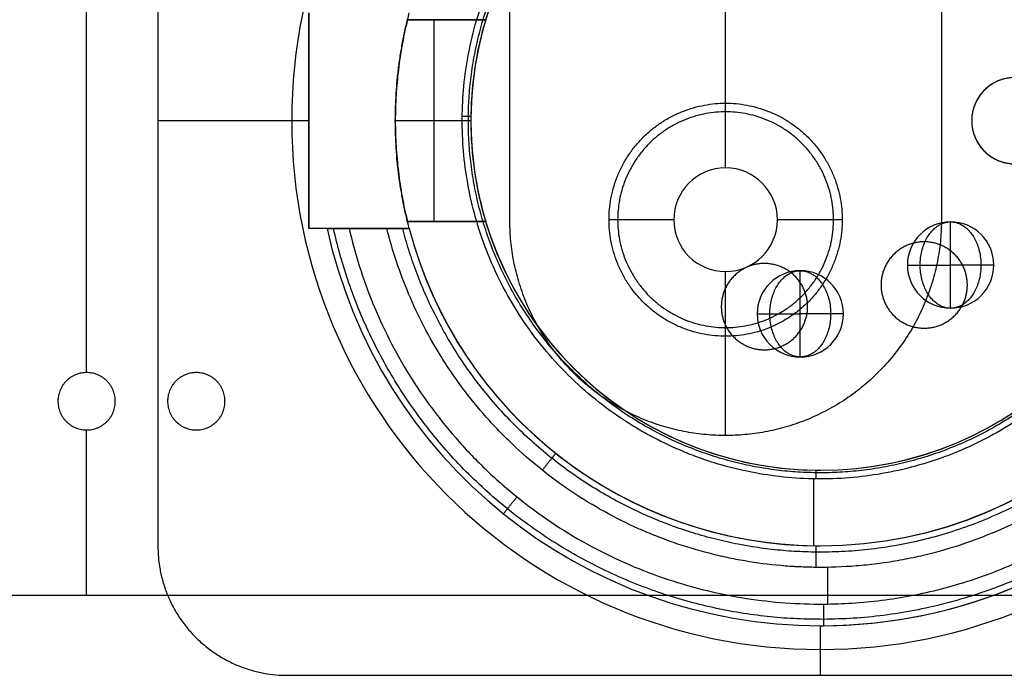
# Model space of a CAD drawing. Units: millimetres. Extents: x -206 to 206, y -25 to 558.
# Drawn here: x 25 to 48, y 29 to 44 of the extents above; entities that cross this region are included whole.
import ezdxf

# ---------------------------------------------------------------- set-up
doc = ezdxf.new("R2010")
doc.units = ezdxf.units.MM
doc.header["$MEASUREMENT"] = 0
doc.layers.add('Default', color=7, linetype='Continuous', true_color=0x000000)

msp = doc.modelspace()

# ---------------------------------------------------------------- linework, layer by layer
at = {"layer": 'Default'}
for p, q in [((41.8, 42.072, 138.5), (41.8, 44.984, 138.5)), ((27, 36.031, -118.9), (27, 44.666, -118.9)), ((32.15, 44.366, -137.5), (32.15, 39.366, -137.5)), ((36.244, 44.203, -136.974), (34.431, 44.203, -136.974)), ((35.052, 39.53, -134.637), (35.052, 44.203, -134.637)), ((35.338, 44.203, -134.637), (35.338, 44.203, -139.311)), ((41.8, 40.772, 140), (41.8, 42.272, 140)), ((32.15, 41.866, -138.5), (28.65, 41.866, -138.5)), ((31.75, 41.866, -138.5), (31.75, 41.866, -140)), ((32.15, 41.866, -136.5), (32.15, 41.866, -138.5)), ((35.9, 41.866, -134.637), (34.15, 41.866, -134.637)), ((35.7, 41.866, -140), (34.15, 41.866, -140)), ((35.9, 41.866, -125.8), (35.9, 41.866, -134.637)), ((35.9, 41.866, -139.311), (35.9, 41.866, -139.8)), ((47.5, 41.866, -125.8), (47.5, 41.866, -137.4)), ((41.8, 40.772, 134), (41.8, 40.772, 140)), ((36.244, 39.53, -136.974), (34.431, 39.53, -136.974)), ((35.338, 39.53, -139.311), (35.338, 39.53, -134.637)), ((40.6, 39.572, 140), (39.1, 39.572, 140)), ((40.6, 39.572, 140), (40.6, 39.572, 134)), ((43, 39.572, 134), (43, 39.572, 140)), ((44.5, 39.572, 140), (43, 39.572, 140)), ((47.011, 39.522, -125.8), (47.011, 39.522, -137.4)), ((32.57, 39.366, -138.5), (32.57, 39.366, -141)), ((34.473, 39.366, -132.95), (32.775, 39.366, -132.95)), ((33.311, 39.366, -141.5), (33.311, 39.366, -124.4)), ((34.473, 39.366, -140), (34.473, 39.366, -141)), ((41.8, 38.372, 134), (41.8, 38.372, 140)), ((41.8, 36.872, 140), (41.8, 38.372, 140)), ((43.53, 38.391, -125.8), (43.53, 38.391, -137.4)), ((46.011, 38.522, -125.8), (46.011, 38.522, -137.4)), ((48.011, 38.522, -125.8), (48.011, 38.522, -137.4)), ((47.011, 37.522, -137.4), (47.011, 37.522, -125.8)), ((42.53, 37.391, -125.8), (42.53, 37.391, -137.4)), ((44.53, 37.391, -125.8), (44.53, 37.391, -137.4)), ((41.8, 34.572, 138.5), (41.8, 37.072, 138.5)), ((43.53, 36.391, -137.4), (43.53, 36.391, -125.8)), ((27, 30.866, -118.9), (27, 34.701, -118.9)), ((44, 33.766, -125.8), (44, 33.766, -139.8)), ((43.833, 33.568, -140), (43.833, 32.018, -140)), ((44, 32.016, -140), (44, 32.016, -141)), ((44.161, 31.518, -141.5), (44.161, 30.667, -141.5)), ((44, 30.166, -138.5), (44, 30.166, -141)), ((44, 29.016, -138.5), (44, 30.166, -138.5)), ((44, 29.616, -140), (44, 29.616, -138.5))]:
    msp.add_line(p, q, dxfattribs=at)
for centre, radius, start, end in [((44, 41.866, -140), 12.25, 0, 180), ((44, 41.866, -138.5), 12.25, 0, 180), ((44, 41.866, -139.25), 12.25, 0, 180), ((44, 41.866, -138.5), 11.7, 270, 90), ((44, 41.866, -141), 11.7, 270.3404, 90), ((44, 41.866, -139.75), 11.7, 270, 90), ((44, 41.866, -140), 9.85, 270, 90), ((44, 41.866, -141), 9.85, 270, 89.4256), ((44, 41.866, -140.5), 9.85, 270, 90), ((44, 41.866, -125.8), 8.1, 90, 270), ((44, 41.866, -139.8), 8.1, 90, 269.3015), ((44, 41.866, -132.8), 8.1, 90, 270), ((44, 41.866, -125.8), 8.1, 270, 90), ((44, 41.866, -139.8), 8.1, 270, 89.3015), ((44, 41.866, -132.8), 8.1, 270, 90), ((44, 41.866, -134.637), 8.1, 163.2336, 196.7664), ((44, 41.866, -139.311), 8.1, 163.2336, 196.7664), ((48.5, 41.866, -125.8), 1, 90, 270), ((48.5, 41.866, -137.4), 1, 90, 270), ((48.5, 41.866, -131.6), 1, 90, 270), ((44, 41.866, -140), 12.25, 180, 0), ((44, 41.866, -138.5), 12.25, 180, 0), ((44, 41.866, -139.25), 12.25, 180, 0), ((41.8, 39.572, 134), 1.2, 0, 180), ((41.8, 39.572, 140), 1.2, 360, 180), ((41.8, 39.572, 137), 1.2, 0, 180), ((41.8, 39.572, 134), 1.2, 180, 0), ((41.8, 39.572, 140), 1.2, 180, 0), ((41.8, 39.572, 137), 1.2, 180, 0), ((47.011, 38.522, -125.8), 1, 90, 270), ((47.011, 38.522, -137.4), 1, 90, 270), ((47.011, 38.522, -131.6), 1, 90, 270), ((47.011, 38.522, -125.8), 1, 270, 90), ((47.011, 38.522, -137.4), 1, 270, 90), ((47.011, 38.522, -131.6), 1, 270, 90), ((44, 41.866, -138.5), 11.7, 192.3378, 270), ((44, 41.866, -141), 11.7, 192.3378, 270), ((44, 41.866, -139.75), 11.7, 192.3378, 270), ((44, 41.866, -140), 9.85, 194.7029, 270), ((44, 41.866, -141), 9.85, 194.7029, 269.4256), ((44, 41.866, -140.5), 9.85, 194.7029, 270), ((43.53, 37.391, -125.8), 1, 90, 270), ((43.53, 37.391, -137.4), 1, 90, 270), ((43.53, 37.391, -131.6), 1, 90, 270), ((43.53, 37.391, -125.8), 1, 270, 90), ((43.53, 37.391, -137.4), 1, 270, 90), ((43.53, 37.391, -131.6), 1, 270, 90), ((44, 41.866, -139.8), 8.1, 269.3015, 270), ((44, 41.866, -141), 9.85, 269.4256, 270), ((44, 41.866, -141), 11.7, 270, 270.3404)]:
    msp.add_arc(centre, radius, start, end, dxfattribs=at)
for points, weights, degree, knots in [([(43.931, 53.42, -141.354), (50.699, 53.46, -141.354), (55.513, 48.703, -141.354), (55.553, 41.935, -141.354), (55.594, 35.167, -141.354), (50.836, 30.353, -141.354), (44.069, 30.313, -141.354)], [0.853553390548, 0.686886723875, 0.686886723889, 0.853553390592, 0.68688672389, 0.686886723875, 0.853553390547], 3, [0, 0, 0, 0, 20.561104, 20.561104, 20.561104, 41.122208, 41.122208, 41.122208, 41.122208]), ([(44.067, 30.666, -141.5), (50.627, 30.705, -141.5), (55.239, 35.372, -141.5), (55.2, 41.933, -141.5), (55.161, 48.494, -141.5), (50.494, 53.105, -141.5), (43.933, 53.066, -141.5)], [1, 0.804737854065, 0.804737854065, 1, 0.804737854065, 0.804737854065, 1], 3, [0.2317222, 0.2317222, 0.2317222, 0.2317222, 0.5010186, 0.5010186, 0.5010186, 0.770315, 0.770315, 0.770315, 0.770315]), ([(44.1, 51.862, -141.354), (49.956, 51.804, -141.354), (54.055, 47.622, -141.354), (53.996, 41.766, -141.354), (53.937, 35.911, -141.354), (49.755, 31.812, -141.354), (43.9, 31.87, -141.354)], [0.853553395509, 0.686886727892, 0.686886727937, 0.853553395644, 0.686886727934, 0.686886727892, 0.853553395518], 3, [0, 0, 0, 0, 18.188669, 18.188669, 18.188669, 36.377338, 36.377338, 36.377338, 36.377338]), ([(43.901, 33.708, -139.941), (39.122, 33.767, -139.941), (35.784, 37.187, -139.941), (35.842, 41.966, -139.941), (35.9, 46.745, -139.941), (39.321, 50.083, -139.941), (44.099, 50.024, -139.941)], [0.853553447981, 0.686886770115, 0.68688677012, 0.853553447996, 0.686886770117, 0.686886770115, 0.853553447991], 3, [0, 0, 0, 0, 14.586082, 14.586082, 14.586082, 29.172164, 29.172164, 29.172164, 29.172164]), ([(44.099, 50.024, -139.941), (48.878, 49.966, -139.941), (52.216, 46.546, -139.941), (52.158, 41.767, -139.941), (52.1, 36.988, -139.941), (48.679, 33.65, -139.941), (43.901, 33.708, -139.941)], [0.853553447982, 0.686886770115, 0.68688677012, 0.853553447996, 0.686886770117, 0.686886770115, 0.853553447991], 3, [0, 0, 0, 0, 14.586082, 14.586082, 14.586082, 29.172164, 29.172164, 29.172164, 29.172164]), ([(49.5, 41.866, -118.9), (49.5, 42.866, -118.9), (48.5, 42.866, -118.9), (47.5, 42.866, -118.9), (47.5, 41.866, -118.9)], [1, 0.707106781187, 1, 0.707106781187, 1], 2, [0, 0, 0, 1.570796, 1.570796, 3.141593, 3.141593, 3.141593]), ([(39.1, 39.572, 140), (39.1, 42.272, 140), (41.8, 42.272, 140), (44.5, 42.272, 140), (44.5, 39.572, 140)], [1, 0.707106781187, 1, 0.707106781187, 1], 2, [0, 0, 0, 4.24115, 4.24115, 8.4823, 8.4823, 8.4823]), ([(39.1, 39.572, 140), (39.1, 42.272, 140), (41.8, 42.272, 140), (44.5, 42.272, 140), (44.5, 39.572, 140)], [1, 0.707106781187, 1, 0.707106781187, 1], 2, [0, 0, 0, 4.24115, 4.24115, 8.4823, 8.4823, 8.4823]), ([(44.3, 39.572, 138.5), (44.3, 42.072, 138.5), (41.8, 42.072, 138.5), (39.3, 42.072, 138.5), (39.3, 39.572, 138.5)], [1, 0.707106781187, 1, 0.707106781187, 1], 2, [0, 0, 0, 3.926991, 3.926991, 7.853982, 7.853982, 7.853982]), ([(47.5, 41.866, -118.9), (47.5, 40.866, -118.9), (48.5, 40.866, -118.9), (49.5, 40.866, -118.9), (49.5, 41.866, -118.9)], [1, 0.707106781187, 1, 0.707106781187, 1], 2, [0, 0, 0, 1.570796, 1.570796, 3.141593, 3.141593, 3.141593]), ([(46.8, 39.572, 138.5), (46.8, 34.572, 138.5), (41.8, 34.572, 138.5), (36.8, 34.572, 138.5), (36.8, 39.572, 138.5)], [1, 0.707106781187, 1, 0.707106781187, 1], 2, [0, 0, 0, 7.853982, 7.853982, 15.707963, 15.707963, 15.707963]), ([(44.5, 39.572, 140), (44.5, 36.872, 140), (41.8, 36.872, 140), (39.1, 36.872, 140), (39.1, 39.572, 140)], [1, 0.707106781187, 1, 0.707106781187, 1], 2, [0, 0, 0, 4.24115, 4.24115, 8.4823, 8.4823, 8.4823]), ([(44.5, 39.572, 140), (44.5, 36.872, 140), (41.8, 36.872, 140), (39.1, 36.872, 140), (39.1, 39.572, 140)], [1, 0.707106781187, 1, 0.707106781187, 1], 2, [0, 0, 0, 4.24115, 4.24115, 8.4823, 8.4823, 8.4823]), ([(39.3, 39.572, 138.5), (39.3, 37.072, 138.5), (41.8, 37.072, 138.5), (44.3, 37.072, 138.5), (44.3, 39.572, 138.5)], [1, 0.707106781187, 1, 0.707106781187, 1], 2, [0, 0, 0, 3.926991, 3.926991, 7.853982, 7.853982, 7.853982]), ([(47.4, 38.06, -118.9), (47.4, 39.06, -118.9), (46.4, 39.06, -118.9), (45.4, 39.06, -118.9), (45.4, 38.06, -118.9)], [1, 0.707106781187, 1, 0.707106781187, 1], 2, [0, 0, 0, 1.570796, 1.570796, 3.141593, 3.141593, 3.141593]), ([(43.7, 37.558, -118.9), (43.7, 38.558, -118.9), (42.7, 38.558, -118.9), (41.7, 38.558, -118.9), (41.7, 37.558, -118.9)], [1, 0.707106781187, 1, 0.707106781187, 1], 2, [0, 0, 0, 1.570796, 1.570796, 3.141593, 3.141593, 3.141593]), ([(45.4, 38.06, -118.9), (45.4, 37.06, -118.9), (46.4, 37.06, -118.9), (47.4, 37.06, -118.9), (47.4, 38.06, -118.9)], [1, 0.707106781187, 1, 0.707106781187, 1], 2, [0, 0, 0, 1.570796, 1.570796, 3.141593, 3.141593, 3.141593]), ([(41.7, 37.558, -118.9), (41.7, 36.558, -118.9), (42.7, 36.558, -118.9), (43.7, 36.558, -118.9), (43.7, 37.558, -118.9)], [1, 0.707106781187, 1, 0.707106781187, 1], 2, [0, 0, 0, 1.570796, 1.570796, 3.141593, 3.141593, 3.141593]), ([(27.665, 35.366, -118.9), (27.665, 36.031, -118.9), (27, 36.031, -118.9), (26.335, 36.031, -118.9), (26.335, 35.366, -118.9)], [1, 0.707106781187, 1, 0.707106781187, 1], 2, [0, 0, 0, 1.04458, 1.04458, 2.089159, 2.089159, 2.089159]), ([(30.205, 35.366, -118.9), (30.205, 36.031, -118.9), (29.54, 36.031, -118.9), (28.875, 36.031, -118.9), (28.875, 35.366, -118.9)], [1, 0.707106781187, 1, 0.707106781187, 1], 2, [0, 0, 0, 1.04458, 1.04458, 2.089159, 2.089159, 2.089159]), ([(26.335, 35.366, -118.9), (26.335, 34.701, -118.9), (27, 34.701, -118.9), (27.665, 34.701, -118.9), (27.665, 35.366, -118.9)], [1, 0.707106781187, 1, 0.707106781187, 1], 2, [0, 0, 0, 1.04458, 1.04458, 2.089159, 2.089159, 2.089159]), ([(28.875, 35.366, -118.9), (28.875, 34.701, -118.9), (29.54, 34.701, -118.9), (30.205, 34.701, -118.9), (30.205, 35.366, -118.9)], [1, 0.707106781187, 1, 0.707106781187, 1], 2, [0, 0, 0, 1.04458, 1.04458, 2.089159, 2.089159, 2.089159])]:
    msp.add_rational_spline(points, weights, degree=degree, knots=knots, dxfattribs=at)
for points, knots in [([(44.104, 52.216, -141.5), (44.415, 52.213, -141.5), (44.724, 52.196, -141.5), (45.112, 52.157, -141.5), (45.191, 52.148, -141.5), (45.349, 52.128, -141.5), (45.428, 52.118, -141.5), (45.667, 52.082, -141.5), (45.827, 52.055, -141.5), (46.146, 51.993, -141.5), (46.307, 51.957, -141.5), (46.628, 51.879, -141.5), (46.788, 51.835, -141.5), (47.273, 51.691, -141.5), (47.592, 51.579, -141.5), (48.227, 51.32, -141.5), (48.539, 51.174, -141.5), (49.157, 50.847, -141.5), (49.458, 50.668, -141.5), (50.046, 50.274, -141.5), (50.33, 50.063, -141.5), (50.741, 49.722, -141.5), (50.876, 49.605, -141.5), (51.138, 49.363, -141.5), (51.267, 49.239, -141.5), (51.517, 48.984, -141.5), (51.638, 48.853, -141.5), (51.875, 48.585, -141.5), (51.989, 48.449, -141.5), (52.211, 48.17, -141.5), (52.318, 48.028, -141.5), (52.525, 47.739, -141.5), (52.624, 47.592, -141.5), (52.814, 47.294, -141.5), (52.905, 47.144, -141.5), (53.079, 46.838, -141.5), (53.162, 46.684, -141.5), (53.319, 46.372, -141.5), (53.394, 46.216, -141.5), (53.534, 45.899, -141.5), (53.599, 45.74, -141.5), (53.692, 45.5, -141.5), (53.721, 45.42, -141.5), (53.779, 45.259, -141.5), (53.806, 45.179, -141.5), (53.859, 45.018, -141.5), (53.884, 44.937, -141.5), (53.933, 44.776, -141.5), (53.956, 44.695, -141.5), (54.023, 44.454, -141.5), (54.063, 44.293, -141.5), (54.117, 44.05, -141.5), (54.134, 43.969, -141.5), (54.167, 43.808, -141.5), (54.182, 43.728, -141.5), (54.21, 43.567, -141.5), (54.223, 43.487, -141.5), (54.247, 43.327, -141.5), (54.258, 43.248, -141.5), (54.278, 43.089, -141.5), (54.287, 43.009, -141.5), (54.303, 42.851, -141.5), (54.311, 42.772, -141.5), (54.342, 42.383, -141.5), (54.353, 42.073, -141.5), (54.346, 41.452, -141.5), (54.329, 41.142, -141.5), (54.29, 40.754, -141.5), (54.282, 40.675, -141.5), (54.262, 40.517, -141.5), (54.251, 40.438, -141.5), (54.228, 40.279, -141.5), (54.215, 40.2, -141.5), (54.188, 40.04, -141.5), (54.173, 39.961, -141.5), (54.142, 39.801, -141.5), (54.126, 39.721, -141.5), (54.09, 39.56, -141.5), (54.072, 39.48, -141.5), (54.012, 39.239, -141.5), (53.969, 39.078, -141.5), (53.898, 38.838, -141.5), (53.873, 38.758, -141.5), (53.821, 38.598, -141.5), (53.794, 38.518, -141.5), (53.738, 38.358, -141.5), (53.708, 38.278, -141.5), (53.648, 38.119, -141.5), (53.617, 38.039, -141.5), (53.52, 37.801, -141.5), (53.451, 37.643, -141.5), (53.304, 37.33, -141.5), (53.227, 37.174, -141.5), (53.064, 36.866, -141.5), (52.978, 36.713, -141.5), (52.798, 36.412, -141.5), (52.704, 36.263, -141.5), (52.507, 35.969, -141.5), (52.405, 35.824, -141.5), (52.193, 35.539, -141.5), (52.083, 35.399, -141.5), (51.856, 35.125, -141.5), (51.738, 34.991, -141.5), (51.497, 34.728, -141.5), (51.372, 34.6, -141.5), (51.117, 34.35, -141.5), (50.987, 34.228, -141.5), (50.719, 33.992, -141.5), (50.582, 33.877, -141.5), (50.164, 33.545, -141.5), (49.876, 33.339, -141.5), (49.28, 32.957, -141.5), (48.976, 32.784, -141.5), (48.352, 32.469, -141.5), (48.037, 32.33, -141.5), (47.396, 32.083, -141.5), (47.075, 31.978, -141.5), (46.588, 31.844, -141.5), (46.426, 31.803, -141.5), (46.104, 31.731, -141.5), (45.943, 31.699, -141.5), (45.622, 31.643, -141.5), (45.462, 31.619, -141.5), (45.222, 31.588, -141.5), (45.143, 31.579, -141.5), (44.985, 31.563, -141.5), (44.906, 31.556, -141.5), (44.517, 31.525, -141.5), (44.207, 31.514, -141.5), (43.896, 31.517, -141.5)], [-0.7705137, -0.7705137, -0.7705137, -0.7705137, -0.7549029, -0.7549029, -0.7509227, -0.7509227, -0.7469102, -0.7469102, -0.7387887, -0.7387887, -0.7305471, -0.7305471, -0.7221923, -0.7221923, -0.7051484, -0.7051484, -0.6877496, -0.6877496, -0.6700744, -0.6700744, -0.6522104, -0.6522104, -0.6432512, -0.6432512, -0.6342799, -0.6342799, -0.6253087, -0.6253087, -0.6163496, -0.6163496, -0.6074143, -0.6074143, -0.5985147, -0.5985147, -0.5896622, -0.5896622, -0.580868, -0.580868, -0.5721425, -0.5721425, -0.563496, -0.563496, -0.5592069, -0.5592069, -0.554941, -0.554941, -0.5506994, -0.5506994, -0.5464832, -0.5464832, -0.538128, -0.538128, -0.533994, -0.533994, -0.5298891, -0.5298891, -0.5258142, -0.5258142, -0.5217701, -0.5217701, -0.5177575, -0.5177575, -0.5137771, -0.5137771, -0.4981656, -0.4981656, -0.4825549, -0.4825549, -0.4785748, -0.4785748, -0.4745624, -0.4745624, -0.4705185, -0.4705185, -0.4664438, -0.4664438, -0.4623392, -0.4623392, -0.4582053, -0.4582053, -0.4498506, -0.4498506, -0.4456347, -0.4456347, -0.4413934, -0.4413934, -0.4371278, -0.4371278, -0.4328389, -0.4328389, -0.4241923, -0.4241923, -0.4154668, -0.4154668, -0.4066725, -0.4066725, -0.39782, -0.39782, -0.3889203, -0.3889203, -0.3799849, -0.3799849, -0.3710257, -0.3710257, -0.3620545, -0.3620545, -0.3530831, -0.3530831, -0.3441239, -0.3441239, -0.3262598, -0.3262598, -0.3085845, -0.3085845, -0.2911854, -0.2911854, -0.2741414, -0.2741414, -0.2657865, -0.2657865, -0.2575448, -0.2575448, -0.2494232, -0.2494232, -0.2454107, -0.2454107, -0.2414305, -0.2414305, -0.2258195, -0.2258195, -0.2258195, -0.2258195]), ([(43.899, 33.567, -140), (43.393, 33.573, -140), (42.893, 33.625, -140), (42.138, 33.774, -140), (41.882, 33.837, -140), (41.5, 33.95, -140), (41.372, 33.992, -140), (41.117, 34.082, -140), (40.99, 34.13, -140), (40.608, 34.286, -140), (40.359, 34.403, -140), (39.991, 34.597, -140), (39.869, 34.666, -140), (39.628, 34.81, -140), (39.509, 34.885, -140), (38.918, 35.279, -140), (38.48, 35.642, -140), (37.681, 36.455, -140), (37.326, 36.899, -140), (36.716, 37.849, -140), (36.463, 38.345, -140), (36.067, 39.366, -140), (35.923, 39.881, -140), (35.74, 40.908, -140), (35.697, 41.41, -140), (35.703, 42.421, -140), (35.752, 42.921, -140), (35.895, 43.676, -140), (35.956, 43.931, -140), (36.068, 44.313, -140), (36.108, 44.441, -140), (36.196, 44.696, -140), (36.244, 44.824, -140), (36.397, 45.206, -140), (36.511, 45.456, -140), (36.703, 45.825, -140), (36.771, 45.947, -140), (36.913, 46.189, -140), (36.987, 46.308, -140), (37.378, 46.902, -140), (37.736, 47.341, -140), (38.544, 48.147, -140), (38.985, 48.505, -140), (39.932, 49.123, -140), (40.426, 49.378, -140), (41.447, 49.782, -140), (41.961, 49.93, -140), (42.989, 50.12, -140), (43.492, 50.166, -140), (44, 50.166, -140)], [-0.9958466, -0.9958466, -0.9958466, -0.9958466, -0.9378647, -0.9378647, -0.9075534, -0.9075534, -0.892124, -0.892124, -0.8765172, -0.8765172, -0.8447878, -0.8447878, -0.8287498, -0.8287498, -0.8126054, -0.8126054, -0.7472019, -0.7472019, -0.6817453, -0.6817453, -0.617626, -0.617626, -0.5560473, -0.5560473, -0.4979281, -0.4979281, -0.4400693, -0.4400693, -0.4098152, -0.4098152, -0.3944113, -0.3944113, -0.378828, -0.378828, -0.3471391, -0.3471391, -0.3311174, -0.3311174, -0.3149866, -0.3149866, -0.2495676, -0.2495676, -0.1840921, -0.1840921, -0.1199129, -0.1199129, -0.0582373, -0.0582373, 0, 0, 0, 0]), ([(44.101, 50.166, -140), (44.607, 50.16, -140), (45.107, 50.108, -140), (45.862, 49.959, -140), (46.118, 49.896, -140), (46.5, 49.782, -140), (46.628, 49.741, -140), (46.883, 49.651, -140), (47.01, 49.602, -140), (47.392, 49.447, -140), (47.641, 49.33, -140), (48.009, 49.135, -140), (48.131, 49.067, -140), (48.372, 48.923, -140), (48.491, 48.848, -140), (49.082, 48.453, -140), (49.52, 48.091, -140), (50.319, 47.277, -140), (50.674, 46.834, -140), (51.284, 45.884, -140), (51.537, 45.388, -140), (51.933, 44.366, -140), (52.077, 43.852, -140), (52.26, 42.825, -140), (52.303, 42.322, -140), (52.297, 41.311, -140), (52.248, 40.812, -140), (52.105, 40.057, -140), (52.044, 39.802, -140), (51.932, 39.419, -140), (51.892, 39.292, -140), (51.804, 39.036, -140), (51.756, 38.909, -140), (51.603, 38.526, -140), (51.489, 38.277, -140), (51.297, 37.908, -140), (51.229, 37.786, -140), (51.087, 37.544, -140), (51.013, 37.425, -140), (50.622, 36.831, -140), (50.264, 36.391, -140), (49.456, 35.585, -140), (49.015, 35.228, -140), (48.068, 34.61, -140), (47.574, 34.354, -140), (46.553, 33.951, -140), (46.039, 33.803, -140), (45.011, 33.613, -140), (44.508, 33.566, -140), (44, 33.566, -140)], [-0.9958466, -0.9958466, -0.9958466, -0.9958466, -0.9378647, -0.9378647, -0.9075534, -0.9075534, -0.8921239, -0.8921239, -0.8765172, -0.8765172, -0.8447878, -0.8447878, -0.8287498, -0.8287498, -0.8126054, -0.8126054, -0.7472019, -0.7472019, -0.6817453, -0.6817453, -0.617626, -0.617626, -0.5560473, -0.5560473, -0.4979281, -0.4979281, -0.4400693, -0.4400693, -0.4098152, -0.4098152, -0.3944113, -0.3944113, -0.378828, -0.378828, -0.3471391, -0.3471391, -0.3311174, -0.3311174, -0.3149866, -0.3149866, -0.2495676, -0.2495676, -0.1840921, -0.1840921, -0.1199129, -0.1199129, -0.0582373, -0.0582373, 0, 0, 0, 0]), ([(47.011, 38.522, -138.4), (47.011, 38.605, -138.4), (47.011, 38.689, -138.389), (47.011, 38.848, -138.349), (47.011, 38.924, -138.319), (47.011, 39.062, -138.245), (47.011, 39.125, -138.201), (47.011, 39.235, -138.105), (47.011, 39.282, -138.053), (47.011, 39.402, -137.893), (47.011, 39.452, -137.782), (47.011, 39.497, -137.629), (47.011, 39.507, -137.58), (47.011, 39.52, -137.486), (47.011, 39.522, -137.442), (47.011, 39.522, -137.4)], [-1, -1, -1, -1, -0.875, -0.875, -0.75, -0.75, -0.625, -0.625, -0.5, -0.5, -0.25, -0.25, -0.125, -0.125, 0, 0, 0, 0]), ([(32.57, 39.366, -141), (32.57, 39.366, -141.029), (32.573, 39.366, -141.06), (32.585, 39.366, -141.122), (32.594, 39.366, -141.153), (32.619, 39.366, -141.215), (32.635, 39.366, -141.245), (32.673, 39.366, -141.302), (32.695, 39.366, -141.329), (32.745, 39.366, -141.378), (32.773, 39.366, -141.4), (32.831, 39.366, -141.437), (32.862, 39.366, -141.453), (32.925, 39.366, -141.477), (32.958, 39.366, -141.486), (33.021, 39.366, -141.497), (33.052, 39.366, -141.5), (33.083, 39.366, -141.5)], [0, 0, 0, 0, 0.0000988552, 0.0000988552, 0.0001977104, 0.0001977104, 0.0002965656, 0.0002965656, 0.0003954208, 0.0003954208, 0.0004942758, 0.0004942758, 0.0005931308, 0.0005931308, 0.0006919857, 0.0006919857, 0.0007908406, 0.0007908406, 0.0007908406, 0.0007908406]), ([(32.57, 39.366, -141), (32.57, 39.366, -141.134), (32.627, 39.366, -141.264), (32.817, 39.366, -141.447), (32.949, 39.366, -141.5), (33.083, 39.366, -141.5)], [0, 0, 0, 0, 0.0003954203, 0.0003954203, 0.0007908406, 0.0007908406, 0.0007908406, 0.0007908406]), ([(33.083, 39.366, -141.5), (33.213, 38.795, -141.5), (33.393, 38.219, -141.5), (33.74, 37.365, -141.5), (33.869, 37.082, -141.5), (34.152, 36.522, -141.5), (34.307, 36.246, -141.5), (34.642, 35.704, -141.5), (34.823, 35.438, -141.5), (35.208, 34.92, -141.5), (35.413, 34.668, -141.5), (35.846, 34.181, -141.5), (36.074, 33.947, -141.5), (36.55, 33.497, -141.5), (36.798, 33.282, -141.5), (37.313, 32.876, -141.5), (37.579, 32.684, -141.5), (38.126, 32.324, -141.5), (38.407, 32.157, -141.5), (38.98, 31.849, -141.5), (39.272, 31.708, -141.5), (39.863, 31.453, -141.5), (40.162, 31.339, -141.5), (40.765, 31.139, -141.5), (41.068, 31.052, -141.5), (41.675, 30.906, -141.5), (41.979, 30.846, -141.5), (42.886, 30.705, -141.5), (43.485, 30.663, -141.5), (44.067, 30.666, -141.5)], [0, 0, 0, 0, 0.0289653, 0.0289653, 0.0434479, 0.0434479, 0.0579305, 0.0579305, 0.0724132, 0.0724132, 0.0868958, 0.0868958, 0.1013785, 0.1013785, 0.1158611, 0.1158611, 0.1303437, 0.1303437, 0.1448264, 0.1448264, 0.159309, 0.159309, 0.1737916, 0.1737916, 0.1882743, 0.1882743, 0.2027569, 0.2027569, 0.2317222, 0.2317222, 0.2317222, 0.2317222]), ([(33.956, 39.366, -141.5), (33.987, 39.366, -141.5), (34.018, 39.366, -141.497), (34.082, 39.366, -141.486), (34.114, 39.366, -141.477), (34.178, 39.366, -141.453), (34.209, 39.366, -141.437), (34.268, 39.366, -141.4), (34.296, 39.366, -141.378), (34.346, 39.366, -141.329), (34.369, 39.366, -141.302), (34.408, 39.366, -141.245), (34.424, 39.366, -141.215), (34.449, 39.366, -141.153), (34.458, 39.366, -141.122), (34.47, 39.366, -141.06), (34.473, 39.366, -141.029), (34.473, 39.366, -141)], [0, 0, 0, 0, 0.0000992, 0.0000992, 0.0001983999, 0.0001983999, 0.0002975999, 0.0002975999, 0.0003968, 0.0003968, 0.0004960003, 0.0004960003, 0.0005952007, 0.0005952007, 0.0006944013, 0.0006944013, 0.000793602, 0.000793602, 0.000793602, 0.000793602]), ([(43.896, 31.517, -141.5), (43.763, 31.518, -141.5), (43.63, 31.522, -141.5), (43.464, 31.53, -141.5), (43.427, 31.532, -141.5), (43.358, 31.536, -141.5), (43.253, 31.543, -141.5), (42.87, 31.573, -141.5), (42.385, 31.636, -141.5), (41.974, 31.716, -141.5), (41.769, 31.759, -141.5), (41.702, 31.774, -141.5), (41.561, 31.808, -141.5), (41.209, 31.894, -141.5), (40.725, 32.04, -141.5), (40.319, 32.192, -141.5), (40.05, 32.298, -141.5), (39.918, 32.354, -141.5), (39.514, 32.534, -141.5), (39.251, 32.666, -141.5), (38.479, 33.092, -141.5), (37.987, 33.422, -141.5), (37.298, 33.973, -141.5), (37.077, 34.167, -141.5), (36.757, 34.471, -141.5), (36.652, 34.576, -141.5), (36.451, 34.784, -141.5), (36.156, 35.103, -141.5), (35.791, 35.551, -141.5), (35.539, 35.904, -141.5), (35.375, 36.143, -141.5), (35.3, 36.258, -141.5), (35.078, 36.613, -141.5), (34.939, 36.855, -141.5), (34.683, 37.351, -141.5), (34.562, 37.609, -141.5), (34.253, 38.345, -141.5), (34.085, 38.849, -141.5), (33.956, 39.366, -141.5)], [-0.2258195, -0.2258195, -0.2258195, -0.2258195, -0.2187626, -0.2187626, -0.2169984, -0.2169984, -0.2152342, -0.2117057, -0.197592, -0.1905352, -0.1905352, -0.1870067, -0.1870067, -0.1834783, -0.1693646, -0.1623077, -0.1623077, -0.1552509, -0.1552509, -0.1411372, -0.1411372, -0.1129097, -0.1129097, -0.098796, -0.098796, -0.0917392, -0.0917392, -0.0846823, -0.0705686, -0.0635117, -0.0635117, -0.0564549, -0.0564549, -0.0423411, -0.0423411, -0.0282274, -0.0282274, 0, 0, 0, 0]), ([(33.956, 39.366, -141.5), (34.091, 39.366, -141.5), (34.222, 39.366, -141.448), (34.414, 39.366, -141.265), (34.473, 39.366, -141.134), (34.473, 39.366, -141)], [0, 0, 0, 0, 0.000396801, 0.000396801, 0.000793602, 0.000793602, 0.000793602, 0.000793602]), ([(43.53, 37.391, -138.4), (43.53, 37.474, -138.4), (43.53, 37.558, -138.389), (43.53, 37.717, -138.349), (43.53, 37.792, -138.319), (43.53, 37.931, -138.245), (43.53, 37.993, -138.201), (43.53, 38.104, -138.105), (43.53, 38.151, -138.053), (43.53, 38.271, -137.893), (43.53, 38.321, -137.782), (43.53, 38.366, -137.629), (43.53, 38.376, -137.58), (43.53, 38.388, -137.486), (43.53, 38.391, -137.442), (43.53, 38.391, -137.4)], [-1, -1, -1, -1, -0.875, -0.875, -0.75, -0.75, -0.625, -0.625, -0.5, -0.5, -0.25, -0.25, -0.125, -0.125, 0, 0, 0, 0]), ([(47.011, 37.522, -137.4), (47.011, 37.522, -137.442), (47.011, 37.525, -137.486), (47.011, 37.537, -137.58), (47.011, 37.547, -137.629), (47.011, 37.592, -137.782), (47.011, 37.642, -137.893), (47.011, 37.762, -138.053), (47.011, 37.81, -138.105), (47.011, 37.92, -138.201), (47.011, 37.982, -138.245), (47.011, 38.121, -138.319), (47.011, 38.196, -138.349), (47.011, 38.356, -138.389), (47.011, 38.439, -138.4), (47.011, 38.522, -138.4)], [-1, -1, -1, -1, -0.875, -0.875, -0.75, -0.75, -0.5, -0.5, -0.375, -0.375, -0.25, -0.25, -0.125, -0.125, 0, 0, 0, 0]), ([(43.53, 36.391, -137.4), (43.53, 36.391, -137.442), (43.53, 36.394, -137.486), (43.53, 36.406, -137.58), (43.53, 36.416, -137.629), (43.53, 36.461, -137.782), (43.53, 36.511, -137.893), (43.53, 36.631, -138.053), (43.53, 36.678, -138.105), (43.53, 36.788, -138.201), (43.53, 36.851, -138.245), (43.53, 36.99, -138.319), (43.53, 37.065, -138.349), (43.53, 37.224, -138.389), (43.53, 37.308, -138.4), (43.53, 37.391, -138.4)], [-1, -1, -1, -1, -0.875, -0.875, -0.75, -0.75, -0.5, -0.5, -0.375, -0.375, -0.25, -0.25, -0.125, -0.125, 0, 0, 0, 0])]:
    msp.add_open_spline(points, degree=3, knots=knots, dxfattribs=at)
for points, degree in [([(28.65, 51.716, -138.5), (28.65, 41.866, -138.5), (28.65, 32.016, -138.5)], 2), ([(36.8, 39.572, 138.5), (36.8, 45.072, 138.5), (36.8, 50.572, 138.5)], 2), ([(46.8, 50.572, 138.5), (46.8, 45.072, 138.5), (46.8, 39.572, 138.5)], 2), ([(32.15, 44.366, -138.5), (32.15, 41.866, -138.5), (32.15, 39.366, -138.5)], 2), ([(32.15, 39.366, -136.5), (32.15, 41.866, -136.5), (32.15, 44.366, -136.5)], 2), ([(34.431, 44.203, -139.311), (34.431, 44.203, -136.974), (34.431, 44.203, -134.637)], 2), ([(36.244, 44.203, -139.311), (35.338, 44.203, -139.311), (34.431, 44.203, -139.311)], 2), ([(34.431, 44.203, -134.637), (35.338, 44.203, -134.637), (36.244, 44.203, -134.637)], 2), ([(36.244, 44.203, -134.637), (36.244, 44.203, -136.974), (36.244, 44.203, -139.311)], 2), ([(34.431, 39.53, -134.637), (35.338, 39.53, -134.637), (36.244, 39.53, -134.637)], 2), ([(34.431, 39.53, -134.637), (34.431, 39.53, -136.974), (34.431, 39.53, -139.311)], 2), ([(34.431, 39.53, -139.311), (35.338, 39.53, -139.311), (36.244, 39.53, -139.311)], 2), ([(36.244, 39.53, -139.311), (36.244, 39.53, -136.974), (36.244, 39.53, -134.637)], 2), ([(32.15, 39.366, -138.5), (32.15, 39.366, -137.5), (32.15, 39.366, -136.5)], 2), ([(32.775, 39.366, -136.5), (32.463, 39.366, -136.5), (32.15, 39.366, -136.5)], 2), ([(32.57, 39.366, -138.5), (32.36, 39.366, -138.5), (32.15, 39.366, -138.5)], 2), ([(34.473, 39.366, -124.4), (33.624, 39.366, -124.4), (32.775, 39.366, -124.4)], 2), ([(32.775, 39.366, -124.4), (32.775, 39.366, -130.45), (32.775, 39.366, -136.5)], 2), ([(33.083, 39.366, -141.5), (33.52, 39.366, -141.5), (33.956, 39.366, -141.5)], 2), ([(34.473, 39.366, -140), (34.473, 39.366, -132.2), (34.473, 39.366, -124.4)], 2), ([(44, 33.566, -140), (43.966, 33.566, -140), (43.933, 33.567, -140), (43.899, 33.567, -140)], 3), ([(55, 30.866, -118.9), (27, 30.866, -118.9), (-1, 30.866, -118.9)], 2), ([(31.65, 29.016, -138.5), (44, 29.016, -138.5), (56.35, 29.016, -138.5)], 2)]:
    msp.add_open_spline(points, degree=degree, dxfattribs=at)
for points, weights, degree in [([(34.473, 39.366, -140), (33.817, 41.866, -140), (34.473, 44.366, -140)], [1, 0.967254854028, 1], 2), ([(34.431, 44.203, -134.637), (33.861, 41.866, -134.637), (34.431, 39.53, -134.637)], [1, 0.971456158018, 1], 2), ([(35.901, 41.965, -139.8), (35.901, 41.965, -139.917), (35.818, 41.966, -140), (35.701, 41.967, -140)], [1, 0.804738600827, 0.804737890516, 0.999997869067], 3), ([(47.011, 37.522, -137.4), (45.604, 37.522, -138.821), (45.604, 39.522, -138.821), (47.011, 39.522, -137.4)], [0.851877052268, 0.283959017423, 0.283959017423, 0.851877052268], 3), ([(47.011, 39.522, -137.4), (48.419, 39.522, -138.821), (48.419, 37.522, -138.821), (47.011, 37.522, -137.4)], [0.85187721848, 0.283959072827, 0.283959072827, 0.85187721848], 3), ([(44.069, 30.313, -141.354), (38.393, 30.279, -141.354), (33.95, 33.817, -141.354), (32.72, 39.366, -141.354)], [0.853553390553, 0.726374514194, 0.725276610773, 0.85025968029], 3), ([(43.9, 31.87, -141.354), (39.204, 31.917, -141.354), (35.498, 34.81, -141.354), (34.321, 39.366, -141.354)], [0.853553393682, 0.734858485872, 0.733250188401, 0.848728501269], 3), ([(43.53, 36.391, -137.4), (42.122, 36.391, -138.821), (42.122, 38.391, -138.821), (43.53, 38.391, -137.4)], [0.851877052267, 0.283959017422, 0.283959017422, 0.851877052267], 3), ([(43.53, 38.391, -137.4), (44.937, 38.391, -138.821), (44.937, 36.391, -138.821), (43.53, 36.391, -137.4)], [0.851877218481, 0.283959072827, 0.283959072827, 0.851877218481], 3), ([(46.011, 38.522, -137.4), (46.011, 38.522, -137.985), (46.425, 38.522, -138.4), (47.011, 38.522, -138.4)], [0.5, 0.401907560667, 0.40125572863, 0.49804450389], 3), ([(48.011, 38.522, -137.4), (48.011, 38.522, -137.985), (47.597, 38.522, -138.4), (47.011, 38.522, -138.4)], [0.5, 0.40190760626, 0.401255838576, 0.498044696947], 3), ([(42.53, 37.391, -137.4), (42.53, 37.391, -137.985), (42.943, 37.391, -138.4), (43.53, 37.391, -138.4)], [0.5, 0.401907560667, 0.401255728629, 0.498044503889], 3), ([(44.53, 37.391, -137.4), (44.53, 37.391, -137.985), (44.116, 37.391, -138.4), (43.53, 37.391, -138.4)], [0.5, 0.401907606261, 0.401255838577, 0.498044696949], 3), ([(37.865, 34.16, -141), (37.865, 34.16, -141.293), (37.736, 33.998, -141.5), (37.553, 33.769, -141.5)], [0.894272609895, 0.719634320156, 0.719655023544, 0.894334720058], 3), ([(43.899, 33.567, -140), (43.9, 33.684, -140), (43.901, 33.767, -139.917), (43.901, 33.767, -139.8)], [1.00000500225, 0.804737937083, 0.804736223113, 0.999999860337], 3), ([(36.968, 33.149, -141.5), (36.784, 32.921, -141.5), (36.654, 32.76, -141.293), (36.654, 32.76, -141)], [0.887266099886, 0.714025713051, 0.714029480618, 0.887277402587], 3), ([(28.65, 32.016, -138.5), (28.65, 29.016, -138.5), (31.65, 29.016, -138.5)], [1, 0.707106781187, 1], 2), ([(43.896, 31.517, -141.5), (43.899, 31.81, -141.5), (43.901, 32.017, -141.293), (43.901, 32.017, -141)], [1.00001728112, 0.804737854137, 0.804732093697, 0.999999999804], 3), ([(44.067, 30.666, -141.5), (44.068, 30.374, -141.5), (44.07, 30.167, -141.293), (44.07, 30.167, -141)], [0.99997401284, 0.804737854422, 0.804746516773, 0.999999999894], 3)]:
    msp.add_rational_spline(points, weights, degree=degree, dxfattribs=at)

doc.saveas('drawing.dxf')
